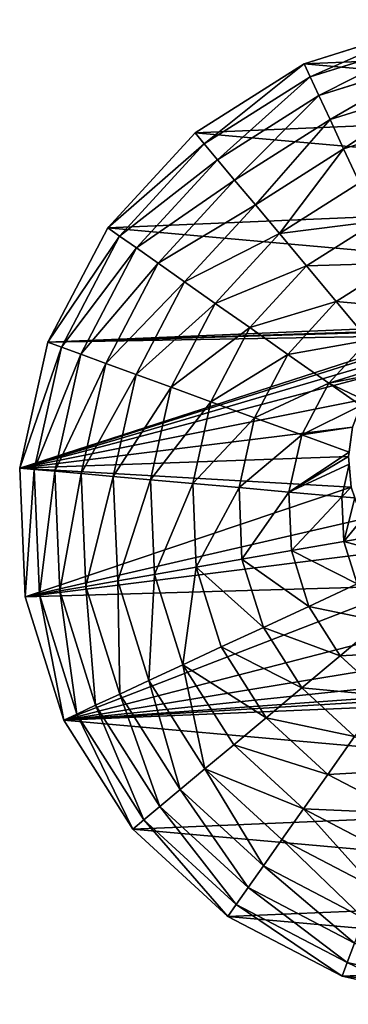
# Model space of a CAD drawing. Extents: x 18922 to 23337, y 11200 to 12292.
# Drawn here: x 19718 to 19885, y 11207 to 11709 of the extents above; entities that cross this region are included whole.
import ezdxf

# ---------------------------------------------------------------- set-up
doc = ezdxf.new("R2010")
doc.units = 0
doc.layers.get('0').update_dxf_attribs({"color": 13, "linetype": 'CONTINUOUS'})

# ---------------------------------------------------------------- blocks, each defined once
blk = doc.blocks.new('SKUPINA_120')
at = {"color": 2}
for p, q in [((47.9, 222.01, 123.35), (62.05, 170.65, 123.35)), ((7.76, 216.44, 32.93), (24.72, 154.88, 32.93)), ((18.19, 217.89, 64.73), (34.42, 158.97, 64.73)), ((31.63, 219.76, 94.99), (46.91, 164.25, 94.99)), ((476.73, 158.03, 32.93), (492.82, 219.83, 32.93)), ((0.46, 215.43), (17.93, 152.01)), ((121.28, 195.67, 193.62), (139.75, 164.19, 193.62)), ((99.47, 186.45, 172.98), (121.06, 149.64, 172.98)), ((380.46, 151.45, 172.98), (401.54, 188.56, 172.98)), ((483.55, 155.26), (491.84, 187.09)), ((303.61, 181.29, 225.32), (320.25, 159.91, 211.14)), ((320.25, 159.91, 211.14), (341.2, 181.15, 211.14)), ((79.64, 178.08, 149.46), (62.05, 170.65, 123.35)), ((79.64, 178.08, 149.46), (104.08, 136.42, 149.46)), ((159.91, 179.88, 211.14), (139.75, 164.19, 193.62)), ((159.91, 179.88, 211.14), (181.15, 158.94, 211.14)), ((260, 178.47, 230.92), (262.05, 163.73, 225.32)), ((397.63, 138.47, 149.46), (421.48, 180.46, 149.46)), ((193.16, 174.83, 221.57), (181.15, 158.94, 211.14)), ((412.86, 126.95, 123.35), (439.17, 173.28, 123.35)), ((62.05, 170.65, 123.35), (46.91, 164.25, 94.99)), ((62.05, 170.65, 123.35), (89.01, 124.69, 123.35)), ((216.75, 168.03, 224.59), (207.08, 144.2, 211.14)), ((222.78, 167.88, 225.32), (239.29, 163.58, 225.32)), ((240.12, 170.17, 227.82), (239.29, 163.58, 225.32)), ((262.05, 163.73, 225.32), (283.98, 169.78, 225.32)), ((283.98, 169.78, 225.32), (294.53, 144.82, 211.14)), ((335.95, 139.75, 193.62), (361.57, 165.74, 193.62)), ((361.57, 165.74, 193.62), (380.46, 151.45, 172.98)), ((425.96, 117.04, 94.99), (454.4, 167.1, 94.99)), ((46.91, 164.25, 94.99), (34.42, 158.97, 64.73)), ((46.91, 164.25, 94.99), (76.05, 114.6, 94.99)), ((139.75, 164.19, 193.62), (121.06, 149.64, 172.98)), ((139.75, 164.19, 193.62), (165.74, 138.56, 193.62)), ((239.29, 163.58, 225.32), (235.95, 136.69, 211.14)), ((239.29, 163.58, 225.32), (262.05, 163.73, 225.32)), ((262.05, 163.73, 225.32), (265.77, 136.89, 211.14)), ((436.78, 108.86, 64.73), (466.97, 161.99, 64.73)), ((466.97, 161.99, 64.73), (476.73, 158.03, 32.93)), ((34.42, 158.97, 64.73), (24.72, 154.88, 32.93)), ((34.42, 158.97, 64.73), (65.34, 106.26, 64.73)), ((181.15, 158.94, 211.14), (165.74, 138.56, 193.62)), ((181.15, 158.94, 211.14), (207.08, 144.2, 211.14)), ((294.53, 144.82, 211.14), (320.25, 159.91, 211.14)), ((320.25, 159.91, 211.14), (335.95, 139.75, 193.62)), ((445.18, 102.5, 32.93), (476.73, 158.03, 32.93)), ((476.73, 158.03, 32.93), (483.55, 155.26)), ((24.72, 154.88, 32.93), (17.93, 152.01)), ((17.93, 152.01), (51.22, 95.27)), ((24.72, 154.88, 32.93), (57.03, 99.79, 32.93)), ((350.49, 121.06, 172.98), (380.46, 151.45, 172.98)), ((380.46, 151.45, 172.98), (397.63, 138.47, 149.46)), ((451.06, 98.06), (483.55, 155.26)), ((121.06, 149.64, 172.98), (104.08, 136.42, 149.46)), ((121.06, 149.64, 172.98), (151.45, 119.67, 172.98)), ((207.08, 144.2, 211.14), (197.47, 120.53, 193.62)), ((207.08, 144.2, 211.14), (235.95, 136.69, 211.14)), ((265.77, 136.89, 211.14), (294.53, 144.82, 211.14)), ((294.53, 144.82, 211.14), (304.47, 121.28, 193.62)), ((104.08, 136.42, 149.46), (89.01, 124.69, 123.35)), ((104.08, 136.42, 149.46), (138.47, 102.51, 149.46)), ((165.74, 138.56, 193.62), (151.45, 119.67, 172.98)), ((165.74, 138.56, 193.62), (197.47, 120.53, 193.62)), ((235.95, 136.69, 211.14), (232.79, 111.34, 193.62)), ((235.95, 136.69, 211.14), (265.77, 136.89, 211.14)), ((265.77, 136.89, 211.14), (269.28, 111.59, 193.62)), ((304.47, 121.28, 193.62), (335.95, 139.75, 193.62)), ((335.95, 139.75, 193.62), (350.49, 121.06, 172.98)), ((363.71, 104.08, 149.46), (397.63, 138.47, 149.46)), ((397.63, 138.47, 149.46), (412.86, 126.95, 123.35)), ((375.44, 89.01, 123.35), (412.86, 126.95, 123.35)), ((412.86, 126.95, 123.35), (425.96, 117.04, 94.99)), ((89.01, 124.69, 123.35), (76.05, 114.6, 94.99)), ((89.01, 124.69, 123.35), (126.95, 87.28, 123.35)), ((197.47, 120.53, 193.62), (188.56, 98.59, 172.98)), ((197.47, 120.53, 193.62), (232.79, 111.34, 193.62)), ((269.28, 111.59, 193.62), (304.47, 121.28, 193.62)), ((304.47, 121.28, 193.62), (313.68, 99.47, 172.98)), ((313.68, 99.47, 172.98), (350.49, 121.06, 172.98)), ((350.49, 121.06, 172.98), (363.71, 104.08, 149.46)), ((151.45, 119.67, 172.98), (138.47, 102.51, 149.46)), ((151.45, 119.67, 172.98), (188.56, 98.59, 172.98)), ((385.54, 76.05, 94.99), (425.96, 117.04, 94.99)), ((425.96, 117.04, 94.99), (436.78, 108.86, 64.73)), ((76.05, 114.6, 94.99), (65.34, 106.26, 64.73)), ((76.05, 114.6, 94.99), (117.04, 74.17, 94.99)), ((232.79, 111.34, 193.62), (229.86, 87.84, 172.98)), ((232.79, 111.34, 193.62), (269.28, 111.59, 193.62)), ((269.28, 111.59, 193.62), (272.54, 88.13, 172.98)), ((65.34, 106.26, 64.73), (57.03, 99.79, 32.93)), ((65.34, 106.26, 64.73), (108.86, 63.35, 64.73)), ((393.87, 65.34, 64.73), (436.78, 108.86, 64.73)), ((436.78, 108.86, 64.73), (445.18, 102.5, 32.93)), ((138.47, 102.51, 149.46), (126.95, 87.28, 123.35)), ((138.47, 102.51, 149.46), (180.46, 78.65, 149.46)), ((322.06, 79.64, 149.46), (363.71, 104.08, 149.46)), ((363.71, 104.08, 149.46), (375.44, 89.01, 123.35)), ((400.34, 57.03, 32.93), (445.18, 102.5, 32.93)), ((445.18, 102.5, 32.93), (451.06, 98.06)), ((57.03, 99.79, 32.93), (51.22, 95.27)), ((57.03, 99.79, 32.93), (102.5, 54.95, 32.93)), ((188.56, 98.59, 172.98), (180.46, 78.65, 149.46)), ((188.56, 98.59, 172.98), (229.86, 87.84, 172.98)), ((272.54, 88.13, 172.98), (313.68, 99.47, 172.98)), ((313.68, 99.47, 172.98), (322.06, 79.64, 149.46)), ((404.87, 51.22), (451.06, 98.06)), ((51.22, 95.27), (98.06, 49.08)), ((126.95, 87.28, 123.35), (117.04, 74.17, 94.99)), ((126.95, 87.28, 123.35), (173.28, 60.96, 123.35)), ((229.86, 87.84, 172.98), (227.2, 66.48, 149.46)), ((229.86, 87.84, 172.98), (272.54, 88.13, 172.98)), ((272.54, 88.13, 172.98), (275.5, 66.82, 149.46)), ((329.49, 62.05, 123.35), (375.44, 89.01, 123.35)), ((375.44, 89.01, 123.35), (385.54, 76.05, 94.99)), ((180.46, 78.65, 149.46), (173.28, 60.96, 123.35)), ((180.46, 78.65, 149.46), (227.2, 66.48, 149.46)), ((275.5, 66.82, 149.46), (322.06, 79.64, 149.46)), ((322.06, 79.64, 149.46), (329.49, 62.05, 123.35)), ((335.88, 46.91, 94.99), (385.54, 76.05, 94.99)), ((385.54, 76.05, 94.99), (393.87, 65.34, 64.73)), ((117.04, 74.17, 94.99), (108.86, 63.35, 64.73)), ((117.04, 74.17, 94.99), (167.1, 45.74, 94.99)), ((227.2, 66.48, 149.46), (224.84, 47.53, 123.35)), ((227.2, 66.48, 149.46), (275.5, 66.82, 149.46)), ((275.5, 66.82, 149.46), (278.12, 47.9, 123.35)), ((341.16, 34.42, 64.73), (393.87, 65.34, 64.73)), ((393.87, 65.34, 64.73), (400.34, 57.03, 32.93)), ((108.86, 63.35, 64.73), (102.5, 54.95, 32.93)), ((108.86, 63.35, 64.73), (161.99, 33.17, 64.73)), ((173.28, 60.96, 123.35), (167.1, 45.74, 94.99)), ((173.28, 60.96, 123.35), (224.84, 47.53, 123.35)), ((278.12, 47.9, 123.35), (329.49, 62.05, 123.35)), ((329.49, 62.05, 123.35), (335.88, 46.91, 94.99)), ((345.26, 24.72, 32.93), (400.34, 57.03, 32.93)), ((400.34, 57.03, 32.93), (404.87, 51.22)), ((102.5, 54.95, 32.93), (98.06, 49.08)), ((102.5, 54.95, 32.93), (158.03, 23.41, 32.93)), ((348.13, 17.93), (404.87, 51.22)), ((98.06, 49.08), (155.26, 16.58)), ((167.1, 45.74, 94.99), (161.99, 33.17, 64.73)), ((167.1, 45.74, 94.99), (222.81, 31.22, 94.99)), ((224.84, 47.53, 123.35), (222.81, 31.22, 94.99)), ((224.84, 47.53, 123.35), (278.12, 47.9, 123.35)), ((278.12, 47.9, 123.35), (280.38, 31.63, 94.99)), ((280.38, 31.63, 94.99), (335.88, 46.91, 94.99)), ((335.88, 46.91, 94.99), (341.16, 34.42, 64.73)), ((161.99, 33.17, 64.73), (158.03, 23.41, 32.93)), ((161.99, 33.17, 64.73), (221.13, 17.76, 64.73)), ((222.81, 31.22, 94.99), (221.13, 17.76, 64.73)), ((222.81, 31.22, 94.99), (280.38, 31.63, 94.99)), ((280.38, 31.63, 94.99), (282.24, 18.19, 64.73)), ((282.24, 18.19, 64.73), (341.16, 34.42, 64.73)), ((341.16, 34.42, 64.73), (345.26, 24.72, 32.93)), ((158.03, 23.41, 32.93), (155.26, 16.58)), ((158.03, 23.41, 32.93), (219.83, 7.31, 32.93)), ((283.69, 7.76, 32.93), (345.26, 24.72, 32.93)), ((345.26, 24.72, 32.93), (348.13, 17.93)), ((155.26, 16.58), (218.92, 0)), ((221.13, 17.76, 64.73), (219.83, 7.31, 32.93)), ((221.13, 17.76, 64.73), (282.24, 18.19, 64.73)), ((282.24, 18.19, 64.73), (283.69, 7.76, 32.93)), ((284.7, 0.46), (348.13, 17.93)), ((219.83, 7.31, 32.93), (218.92, 0)), ((219.83, 7.31, 32.93), (283.69, 7.76, 32.93)), ((283.69, 7.76, 32.93), (284.7, 0.46)), ((218.92, 0), (284.7, 0.46))]:
    blk.add_line(p, q, dxfattribs=at)
mesh = blk.add_polyface(dxfattribs=at)
corners = [(194.69, 215.09), (193.46, 231.3), (192.34, 222.74), (198.31, 240.71), (200.21, 208.4), (210.78, 202.92), (203.87, 284.27), (205.44, 271.94), (209.23, 260.81), (215.23, 250.87), (223.59, 202.96), (223.46, 242.13), (232.12, 236.02), (231.26, 205.77), (240.32, 211.4), (241.54, 232.16), (251.71, 230.52), (262.65, 231.12), (155.26, 16.58), (156.33, 220.98), (155.86, 231.11), (158.73, 211.24), (218.92, 0), (162.98, 202.07), (169.08, 193.47), (177.02, 185.46), (190.09, 176.13), (204.04, 170.2), (218.86, 167.66), (234.57, 168.52), (284.7, 0.46), (251.03, 173.42), (268.12, 183.03), (285.84, 197.35), (348.13, 17.93), (304.18, 216.39), (320.15, 236.61), (331.67, 255.56), (338.74, 273.24), (341.36, 289.65), (344.88, 483.55), (402.08, 451.06), (404.87, 51.22), (448.92, 404.87), (451.06, 98.06), (482.21, 348.13), (483.55, 155.26), (499.68, 284.7), (491.84, 187.09), (500.14, 218.92), (0.46, 215.43), (16.58, 344.88), (0, 281.22), (17.93, 152.01), (49.08, 402.08), (51.22, 95.27), (95.27, 448.92), (98.06, 49.08), (152.01, 482.21), (157.43, 241.44), (215.43, 499.68), (161.03, 251.98), (166.66, 262.71), (204.7, 296.98), (208.09, 309.27), (214.06, 321.15), (222.59, 332.61), (281.22, 500.14), (233.36, 343.19), (244.86, 351.07), (257.08, 356.24), (270.02, 358.7), (283.03, 358.47), (295.46, 355.57), (307.32, 350), (318.59, 341.75), (328.85, 330.78), (336.07, 318.45), (340.24, 304.73)]
mesh.append_faces([[corners[k] for k in face] for face in [(0, 1, 2), (16, 14, 17), (47, 48, 49), (50, 51, 52)]], dxfattribs={"vtx0": -1, "color": 2})
mesh.append_faces([[corners[k] for k in face] for face in [(1, 0, 3), (5, 6, 4), (6, 5, 7), (7, 5, 8), (8, 5, 9), (9, 10, 11), (11, 10, 12), (12, 14, 15), (15, 14, 16), (19, 18, 21), (21, 22, 23), (23, 22, 24), (24, 22, 25), (25, 22, 26), (26, 22, 27), (27, 22, 28), (28, 22, 29), (29, 30, 31), (31, 30, 32), (32, 30, 33), (33, 34, 35), (35, 34, 36), (36, 34, 37), (37, 34, 38), (38, 34, 39), (40, 34, 41), (41, 42, 43), (43, 44, 45), (45, 46, 47), (51, 53, 54), (54, 55, 56), (56, 57, 58), (58, 59, 60), (60, 66, 67), (67, 72, 40)]], dxfattribs={"vtx0": -1, "vtx1": -1, "color": 2})
mesh.append_faces([[corners[k] for k in face] for face in [(39, 34, 40), (58, 18, 20), (60, 3, 6), (6, 3, 4)]], dxfattribs={"vtx0": -1, "vtx1": -1, "vtx2": -1, "color": 2})
mesh.append_faces([[corners[k] for k in face] for face in [(3, 0, 4), (9, 5, 10), (12, 10, 13), (12, 13, 14), (18, 19, 20), (21, 18, 22), (29, 22, 30), (33, 30, 34), (41, 34, 42), (43, 42, 44), (45, 44, 46), (47, 46, 48), (51, 50, 53), (54, 53, 55), (56, 55, 57), (58, 57, 18), (58, 20, 59), (60, 59, 61), (60, 61, 62), (60, 62, 3), (60, 6, 63), (60, 63, 64), (60, 64, 65), (60, 65, 66), (67, 66, 68), (67, 68, 69), (67, 69, 70), (67, 70, 71), (67, 71, 72), (40, 72, 73), (40, 73, 74), (40, 74, 75), (40, 75, 76), (40, 76, 77), (40, 77, 78), (40, 78, 39)]], dxfattribs={"vtx0": -1, "vtx2": -1, "color": 2})
mesh = blk.add_polyface(dxfattribs=at)
corners = [(31.63, 219.76, 94.99), (62.05, 170.65, 123.35), (46.91, 164.25, 94.99), (47.9, 222.01, 123.35)]
mesh.append_faces([[corners[k] for k in face] for face in [(0, 1, 2), (1, 0, 3)]], dxfattribs={"vtx0": -1, "color": 2})
mesh = blk.add_polyface(dxfattribs=at)
corners = [(47.9, 222.01, 123.35), (79.64, 178.08, 149.46), (62.05, 170.65, 123.35), (66.82, 224.64, 149.46)]
mesh.append_faces([[corners[k] for k in face] for face in [(0, 1, 2), (1, 0, 3)]], dxfattribs={"vtx0": -1, "color": 2})
mesh = blk.add_polyface(dxfattribs=at)
corners = [(466.97, 161.99, 64.73), (492.82, 219.83, 32.93), (476.73, 158.03, 32.93), (482.37, 221.13, 64.73)]
mesh.append_faces([[corners[k] for k in face] for face in [(0, 1, 2), (1, 0, 3)]], dxfattribs={"vtx0": -1, "color": 2})
mesh = blk.add_polyface(dxfattribs=at)
corners = [(0.46, 215.43), (24.72, 154.88, 32.93), (17.93, 152.01), (7.76, 216.44, 32.93)]
mesh.append_faces([[corners[k] for k in face] for face in [(0, 1, 2), (1, 0, 3)]], dxfattribs={"vtx0": -1, "color": 2})
mesh = blk.add_polyface(dxfattribs=at)
corners = [(7.76, 216.44, 32.93), (34.42, 158.97, 64.73), (24.72, 154.88, 32.93), (18.19, 217.89, 64.73)]
mesh.append_faces([[corners[k] for k in face] for face in [(0, 1, 2), (1, 0, 3)]], dxfattribs={"vtx0": -1, "color": 2})
mesh = blk.add_polyface(dxfattribs=at)
corners = [(18.19, 217.89, 64.73), (46.91, 164.25, 94.99), (34.42, 158.97, 64.73), (31.63, 219.76, 94.99)]
mesh.append_faces([[corners[k] for k in face] for face in [(0, 1, 2), (1, 0, 3)]], dxfattribs={"vtx0": -1, "color": 2})
mesh = blk.add_polyface(dxfattribs=at)
corners = [(476.73, 158.03, 32.93), (491.84, 187.09), (483.55, 155.26), (492.82, 219.83, 32.93), (500.14, 218.92)]
mesh.append_faces([[corners[k] for k in face] for face in [(0, 1, 2), (1, 3, 4)]], dxfattribs={"vtx0": -1, "color": 2})
mesh.append_faces([[corners[k] for k in face] for face in [(1, 0, 3)]], dxfattribs={"vtx0": -1, "vtx2": -1, "color": 2})
mesh = blk.add_polyface(dxfattribs=at)
corners = [(144.82, 205.61, 211.14), (139.75, 164.19, 193.62), (121.28, 195.67, 193.62), (159.91, 179.88, 211.14)]
mesh.append_faces([[corners[k] for k in face] for face in [(0, 1, 2), (1, 0, 3)]], dxfattribs={"vtx0": -1, "color": 2})
mesh = blk.add_polyface(dxfattribs=at)
corners = [(319.59, 197.49, 225.32), (320.25, 159.91, 211.14), (303.61, 181.29, 225.32), (341.2, 181.15, 211.14)]
mesh.append_faces([[corners[k] for k in face] for face in [(0, 1, 2), (1, 0, 3)]], dxfattribs={"vtx0": -1, "color": 2})
mesh = blk.add_polyface(dxfattribs=at)
corners = [(379.6, 197.47, 193.62), (380.46, 151.45, 172.98), (361.57, 165.74, 193.62), (401.54, 188.56, 172.98)]
mesh.append_faces([[corners[k] for k in face] for face in [(0, 1, 2), (1, 0, 3)]], dxfattribs={"vtx0": -1, "color": 2})
mesh = blk.add_polyface(dxfattribs=at)
corners = [(121.28, 195.67, 193.62), (121.06, 149.64, 172.98), (99.47, 186.45, 172.98), (139.75, 164.19, 193.62)]
mesh.append_faces([[corners[k] for k in face] for face in [(0, 1, 2), (1, 0, 3)]], dxfattribs={"vtx0": -1, "color": 2})
mesh = blk.add_polyface(dxfattribs=at)
corners = [(99.47, 186.45, 172.98), (104.08, 136.42, 149.46), (79.64, 178.08, 149.46), (121.06, 149.64, 172.98)]
mesh.append_faces([[corners[k] for k in face] for face in [(0, 1, 2), (1, 0, 3)]], dxfattribs={"vtx0": -1, "color": 2})
mesh = blk.add_polyface(dxfattribs=at)
corners = [(172.69, 189.83, 219.62), (181.15, 158.94, 211.14), (159.91, 179.88, 211.14), (177.02, 185.46, 219.58), (190.09, 176.13, 220.92), (193.16, 174.83, 221.57)]
mesh.append_faces([[corners[k] for k in face] for face in [(0, 1, 2), (1, 4, 5)]], dxfattribs={"vtx0": -1, "color": 2})
mesh.append_faces([[corners[k] for k in face] for face in [(1, 0, 3), (1, 3, 4)]], dxfattribs={"vtx0": -1, "vtx2": -1, "color": 2})
mesh = blk.add_polyface(dxfattribs=at)
corners = [(268.12, 183.03, 231.77), (262.05, 163.73, 225.32), (260, 178.47, 230.92), (283.98, 169.78, 225.32), (275.77, 189.22, 233.26)]
mesh.append_faces([[corners[k] for k in face] for face in [(0, 1, 2), (3, 0, 4)]], dxfattribs={"vtx0": -1, "color": 2})
mesh.append_faces([[corners[k] for k in face] for face in [(1, 0, 3)]], dxfattribs={"vtx0": -1, "vtx1": -1, "color": 2})
mesh = blk.add_polyface(dxfattribs=at)
corners = [(401.54, 188.56, 172.98), (397.63, 138.47, 149.46), (380.46, 151.45, 172.98), (421.48, 180.46, 149.46)]
mesh.append_faces([[corners[k] for k in face] for face in [(0, 1, 2), (1, 0, 3)]], dxfattribs={"vtx0": -1, "color": 2})
mesh = blk.add_polyface(dxfattribs=at)
corners = [(303.61, 181.29, 225.32), (294.53, 144.82, 211.14), (283.98, 169.78, 225.32), (320.25, 159.91, 211.14)]
mesh.append_faces([[corners[k] for k in face] for face in [(0, 1, 2), (1, 0, 3)]], dxfattribs={"vtx0": -1, "color": 2})
mesh = blk.add_polyface(dxfattribs=at)
corners = [(341.2, 181.15, 211.14), (335.95, 139.75, 193.62), (320.25, 159.91, 211.14), (361.57, 165.74, 193.62)]
mesh.append_faces([[corners[k] for k in face] for face in [(0, 1, 2), (1, 0, 3)]], dxfattribs={"vtx0": -1, "color": 2})
mesh = blk.add_polyface(dxfattribs=at)
corners = [(62.05, 170.65, 123.35), (104.08, 136.42, 149.46), (89.01, 124.69, 123.35), (79.64, 178.08, 149.46)]
mesh.append_faces([[corners[k] for k in face] for face in [(0, 1, 2), (1, 0, 3)]], dxfattribs={"vtx0": -1, "color": 2})
mesh = blk.add_polyface(dxfattribs=at)
corners = [(159.91, 179.88, 211.14), (165.74, 138.56, 193.62), (139.75, 164.19, 193.62), (181.15, 158.94, 211.14)]
mesh.append_faces([[corners[k] for k in face] for face in [(0, 1, 2), (1, 0, 3)]], dxfattribs={"vtx0": -1, "color": 2})
mesh = blk.add_polyface(dxfattribs=at)
corners = [(240.12, 170.17, 227.82), (262.05, 163.73, 225.32), (239.29, 163.58, 225.32), (251.03, 173.42, 229.03), (260, 178.47, 230.92)]
mesh.append_faces([[corners[k] for k in face] for face in [(0, 1, 2), (1, 3, 4)]], dxfattribs={"vtx0": -1, "color": 2})
mesh.append_faces([[corners[k] for k in face] for face in [(1, 0, 3)]], dxfattribs={"vtx0": -1, "vtx2": -1, "color": 2})
mesh = blk.add_polyface(dxfattribs=at)
corners = [(397.63, 138.47, 149.46), (439.17, 173.28, 123.35), (412.86, 126.95, 123.35), (421.48, 180.46, 149.46)]
mesh.append_faces([[corners[k] for k in face] for face in [(0, 1, 2), (1, 0, 3)]], dxfattribs={"vtx0": -1, "color": 2})
mesh = blk.add_polyface(dxfattribs=at)
corners = [(193.16, 174.83, 221.57), (207.08, 144.2, 211.14), (181.15, 158.94, 211.14), (204.04, 170.2, 222.28), (216.75, 168.03, 224.59)]
mesh.append_faces([[corners[k] for k in face] for face in [(0, 1, 2), (1, 3, 4)]], dxfattribs={"vtx0": -1, "color": 2})
mesh.append_faces([[corners[k] for k in face] for face in [(1, 0, 3)]], dxfattribs={"vtx0": -1, "vtx2": -1, "color": 2})
mesh = blk.add_polyface(dxfattribs=at)
corners = [(412.86, 126.95, 123.35), (454.4, 167.1, 94.99), (425.96, 117.04, 94.99), (439.17, 173.28, 123.35)]
mesh.append_faces([[corners[k] for k in face] for face in [(0, 1, 2), (1, 0, 3)]], dxfattribs={"vtx0": -1, "color": 2})
mesh = blk.add_polyface(dxfattribs=at)
corners = [(46.91, 164.25, 94.99), (89.01, 124.69, 123.35), (76.05, 114.6, 94.99), (62.05, 170.65, 123.35)]
mesh.append_faces([[corners[k] for k in face] for face in [(0, 1, 2), (1, 0, 3)]], dxfattribs={"vtx0": -1, "color": 2})
mesh = blk.add_polyface(dxfattribs=at)
corners = [(216.75, 168.03, 224.59), (235.95, 136.69, 211.14), (207.08, 144.2, 211.14), (218.86, 167.66, 224.69), (222.78, 167.88, 225.32), (239.29, 163.58, 225.32)]
mesh.append_faces([[corners[k] for k in face] for face in [(0, 1, 2), (1, 4, 5)]], dxfattribs={"vtx0": -1, "color": 2})
mesh.append_faces([[corners[k] for k in face] for face in [(1, 0, 3), (1, 3, 4)]], dxfattribs={"vtx0": -1, "vtx2": -1, "color": 2})
mesh = blk.add_polyface(dxfattribs=at)
corners = [(234.57, 168.52, 226.68), (239.29, 163.58, 225.32), (222.78, 167.88, 225.32), (240.12, 170.17, 227.82)]
mesh.append_faces([[corners[k] for k in face] for face in [(0, 1, 2), (1, 0, 3)]], dxfattribs={"vtx0": -1, "color": 2})
mesh = blk.add_polyface(dxfattribs=at)
corners = [(283.98, 169.78, 225.32), (265.77, 136.89, 211.14), (262.05, 163.73, 225.32), (294.53, 144.82, 211.14)]
mesh.append_faces([[corners[k] for k in face] for face in [(0, 1, 2), (1, 0, 3)]], dxfattribs={"vtx0": -1, "color": 2})
mesh = blk.add_polyface(dxfattribs=at)
corners = [(361.57, 165.74, 193.62), (350.49, 121.06, 172.98), (335.95, 139.75, 193.62), (380.46, 151.45, 172.98)]
mesh.append_faces([[corners[k] for k in face] for face in [(0, 1, 2), (1, 0, 3)]], dxfattribs={"vtx0": -1, "color": 2})
mesh = blk.add_polyface(dxfattribs=at)
corners = [(425.96, 117.04, 94.99), (466.97, 161.99, 64.73), (436.78, 108.86, 64.73), (454.4, 167.1, 94.99)]
mesh.append_faces([[corners[k] for k in face] for face in [(0, 1, 2), (1, 0, 3)]], dxfattribs={"vtx0": -1, "color": 2})
mesh = blk.add_polyface(dxfattribs=at)
corners = [(34.42, 158.97, 64.73), (76.05, 114.6, 94.99), (65.34, 106.26, 64.73), (46.91, 164.25, 94.99)]
mesh.append_faces([[corners[k] for k in face] for face in [(0, 1, 2), (1, 0, 3)]], dxfattribs={"vtx0": -1, "color": 2})
mesh = blk.add_polyface(dxfattribs=at)
corners = [(139.75, 164.19, 193.62), (151.45, 119.67, 172.98), (121.06, 149.64, 172.98), (165.74, 138.56, 193.62)]
mesh.append_faces([[corners[k] for k in face] for face in [(0, 1, 2), (1, 0, 3)]], dxfattribs={"vtx0": -1, "color": 2})
mesh = blk.add_polyface(dxfattribs=at)
corners = [(239.29, 163.58, 225.32), (265.77, 136.89, 211.14), (235.95, 136.69, 211.14), (262.05, 163.73, 225.32)]
mesh.append_faces([[corners[k] for k in face] for face in [(0, 1, 2), (1, 0, 3)]], dxfattribs={"vtx0": -1, "color": 2})
mesh = blk.add_polyface(dxfattribs=at)
corners = [(436.78, 108.86, 64.73), (476.73, 158.03, 32.93), (445.18, 102.5, 32.93), (466.97, 161.99, 64.73)]
mesh.append_faces([[corners[k] for k in face] for face in [(0, 1, 2), (1, 0, 3)]], dxfattribs={"vtx0": -1, "color": 2})
mesh = blk.add_polyface(dxfattribs=at)
corners = [(24.72, 154.88, 32.93), (65.34, 106.26, 64.73), (57.03, 99.79, 32.93), (34.42, 158.97, 64.73)]
mesh.append_faces([[corners[k] for k in face] for face in [(0, 1, 2), (1, 0, 3)]], dxfattribs={"vtx0": -1, "color": 2})
mesh = blk.add_polyface(dxfattribs=at)
corners = [(181.15, 158.94, 211.14), (197.47, 120.53, 193.62), (165.74, 138.56, 193.62), (207.08, 144.2, 211.14)]
mesh.append_faces([[corners[k] for k in face] for face in [(0, 1, 2), (1, 0, 3)]], dxfattribs={"vtx0": -1, "color": 2})
mesh = blk.add_polyface(dxfattribs=at)
corners = [(320.25, 159.91, 211.14), (304.47, 121.28, 193.62), (294.53, 144.82, 211.14), (335.95, 139.75, 193.62)]
mesh.append_faces([[corners[k] for k in face] for face in [(0, 1, 2), (1, 0, 3)]], dxfattribs={"vtx0": -1, "color": 2})
mesh = blk.add_polyface(dxfattribs=at)
corners = [(445.18, 102.5, 32.93), (483.55, 155.26), (451.06, 98.06), (476.73, 158.03, 32.93)]
mesh.append_faces([[corners[k] for k in face] for face in [(0, 1, 2), (1, 0, 3)]], dxfattribs={"vtx0": -1, "color": 2})
mesh = blk.add_polyface(dxfattribs=at)
corners = [(17.93, 152.01), (57.03, 99.79, 32.93), (51.22, 95.27), (24.72, 154.88, 32.93)]
mesh.append_faces([[corners[k] for k in face] for face in [(0, 1, 2), (1, 0, 3)]], dxfattribs={"vtx0": -1, "color": 2})
mesh = blk.add_polyface(dxfattribs=at)
corners = [(380.46, 151.45, 172.98), (363.71, 104.08, 149.46), (350.49, 121.06, 172.98), (397.63, 138.47, 149.46)]
mesh.append_faces([[corners[k] for k in face] for face in [(0, 1, 2), (1, 0, 3)]], dxfattribs={"vtx0": -1, "color": 2})
mesh = blk.add_polyface(dxfattribs=at)
corners = [(121.06, 149.64, 172.98), (138.47, 102.51, 149.46), (104.08, 136.42, 149.46), (151.45, 119.67, 172.98)]
mesh.append_faces([[corners[k] for k in face] for face in [(0, 1, 2), (1, 0, 3)]], dxfattribs={"vtx0": -1, "color": 2})
mesh = blk.add_polyface(dxfattribs=at)
corners = [(207.08, 144.2, 211.14), (232.79, 111.34, 193.62), (197.47, 120.53, 193.62), (235.95, 136.69, 211.14)]
mesh.append_faces([[corners[k] for k in face] for face in [(0, 1, 2), (1, 0, 3)]], dxfattribs={"vtx0": -1, "color": 2})
mesh = blk.add_polyface(dxfattribs=at)
corners = [(294.53, 144.82, 211.14), (269.28, 111.59, 193.62), (265.77, 136.89, 211.14), (304.47, 121.28, 193.62)]
mesh.append_faces([[corners[k] for k in face] for face in [(0, 1, 2), (1, 0, 3)]], dxfattribs={"vtx0": -1, "color": 2})
mesh = blk.add_polyface(dxfattribs=at)
corners = [(104.08, 136.42, 149.46), (126.95, 87.28, 123.35), (89.01, 124.69, 123.35), (138.47, 102.51, 149.46)]
mesh.append_faces([[corners[k] for k in face] for face in [(0, 1, 2), (1, 0, 3)]], dxfattribs={"vtx0": -1, "color": 2})
mesh = blk.add_polyface(dxfattribs=at)
corners = [(165.74, 138.56, 193.62), (188.56, 98.59, 172.98), (151.45, 119.67, 172.98), (197.47, 120.53, 193.62)]
mesh.append_faces([[corners[k] for k in face] for face in [(0, 1, 2), (1, 0, 3)]], dxfattribs={"vtx0": -1, "color": 2})
mesh = blk.add_polyface(dxfattribs=at)
corners = [(235.95, 136.69, 211.14), (269.28, 111.59, 193.62), (232.79, 111.34, 193.62), (265.77, 136.89, 211.14)]
mesh.append_faces([[corners[k] for k in face] for face in [(0, 1, 2), (1, 0, 3)]], dxfattribs={"vtx0": -1, "color": 2})
mesh = blk.add_polyface(dxfattribs=at)
corners = [(335.95, 139.75, 193.62), (313.68, 99.47, 172.98), (304.47, 121.28, 193.62), (350.49, 121.06, 172.98)]
mesh.append_faces([[corners[k] for k in face] for face in [(0, 1, 2), (1, 0, 3)]], dxfattribs={"vtx0": -1, "color": 2})
mesh = blk.add_polyface(dxfattribs=at)
corners = [(397.63, 138.47, 149.46), (375.44, 89.01, 123.35), (363.71, 104.08, 149.46), (412.86, 126.95, 123.35)]
mesh.append_faces([[corners[k] for k in face] for face in [(0, 1, 2), (1, 0, 3)]], dxfattribs={"vtx0": -1, "color": 2})
mesh = blk.add_polyface(dxfattribs=at)
corners = [(375.44, 89.01, 123.35), (425.96, 117.04, 94.99), (385.54, 76.05, 94.99), (412.86, 126.95, 123.35)]
mesh.append_faces([[corners[k] for k in face] for face in [(0, 1, 2), (1, 0, 3)]], dxfattribs={"vtx0": -1, "color": 2})
mesh = blk.add_polyface(dxfattribs=at)
corners = [(89.01, 124.69, 123.35), (117.04, 74.17, 94.99), (76.05, 114.6, 94.99), (126.95, 87.28, 123.35)]
mesh.append_faces([[corners[k] for k in face] for face in [(0, 1, 2), (1, 0, 3)]], dxfattribs={"vtx0": -1, "color": 2})
mesh = blk.add_polyface(dxfattribs=at)
corners = [(197.47, 120.53, 193.62), (229.86, 87.84, 172.98), (188.56, 98.59, 172.98), (232.79, 111.34, 193.62)]
mesh.append_faces([[corners[k] for k in face] for face in [(0, 1, 2), (1, 0, 3)]], dxfattribs={"vtx0": -1, "color": 2})
mesh = blk.add_polyface(dxfattribs=at)
corners = [(304.47, 121.28, 193.62), (272.54, 88.13, 172.98), (269.28, 111.59, 193.62), (313.68, 99.47, 172.98)]
mesh.append_faces([[corners[k] for k in face] for face in [(0, 1, 2), (1, 0, 3)]], dxfattribs={"vtx0": -1, "color": 2})
mesh = blk.add_polyface(dxfattribs=at)
corners = [(350.49, 121.06, 172.98), (322.06, 79.64, 149.46), (313.68, 99.47, 172.98), (363.71, 104.08, 149.46)]
mesh.append_faces([[corners[k] for k in face] for face in [(0, 1, 2), (1, 0, 3)]], dxfattribs={"vtx0": -1, "color": 2})
mesh = blk.add_polyface(dxfattribs=at)
corners = [(151.45, 119.67, 172.98), (180.46, 78.65, 149.46), (138.47, 102.51, 149.46), (188.56, 98.59, 172.98)]
mesh.append_faces([[corners[k] for k in face] for face in [(0, 1, 2), (1, 0, 3)]], dxfattribs={"vtx0": -1, "color": 2})
mesh = blk.add_polyface(dxfattribs=at)
corners = [(385.54, 76.05, 94.99), (436.78, 108.86, 64.73), (393.87, 65.34, 64.73), (425.96, 117.04, 94.99)]
mesh.append_faces([[corners[k] for k in face] for face in [(0, 1, 2), (1, 0, 3)]], dxfattribs={"vtx0": -1, "color": 2})
mesh = blk.add_polyface(dxfattribs=at)
corners = [(76.05, 114.6, 94.99), (108.86, 63.35, 64.73), (65.34, 106.26, 64.73), (117.04, 74.17, 94.99)]
mesh.append_faces([[corners[k] for k in face] for face in [(0, 1, 2), (1, 0, 3)]], dxfattribs={"vtx0": -1, "color": 2})
mesh = blk.add_polyface(dxfattribs=at)
corners = [(232.79, 111.34, 193.62), (272.54, 88.13, 172.98), (229.86, 87.84, 172.98), (269.28, 111.59, 193.62)]
mesh.append_faces([[corners[k] for k in face] for face in [(0, 1, 2), (1, 0, 3)]], dxfattribs={"vtx0": -1, "color": 2})
mesh = blk.add_polyface(dxfattribs=at)
corners = [(65.34, 106.26, 64.73), (102.5, 54.95, 32.93), (57.03, 99.79, 32.93), (108.86, 63.35, 64.73)]
mesh.append_faces([[corners[k] for k in face] for face in [(0, 1, 2), (1, 0, 3)]], dxfattribs={"vtx0": -1, "color": 2})
mesh = blk.add_polyface(dxfattribs=at)
corners = [(393.87, 65.34, 64.73), (445.18, 102.5, 32.93), (400.34, 57.03, 32.93), (436.78, 108.86, 64.73)]
mesh.append_faces([[corners[k] for k in face] for face in [(0, 1, 2), (1, 0, 3)]], dxfattribs={"vtx0": -1, "color": 2})
mesh = blk.add_polyface(dxfattribs=at)
corners = [(138.47, 102.51, 149.46), (173.28, 60.96, 123.35), (126.95, 87.28, 123.35), (180.46, 78.65, 149.46)]
mesh.append_faces([[corners[k] for k in face] for face in [(0, 1, 2), (1, 0, 3)]], dxfattribs={"vtx0": -1, "color": 2})
mesh = blk.add_polyface(dxfattribs=at)
corners = [(322.06, 79.64, 149.46), (375.44, 89.01, 123.35), (329.49, 62.05, 123.35), (363.71, 104.08, 149.46)]
mesh.append_faces([[corners[k] for k in face] for face in [(0, 1, 2), (1, 0, 3)]], dxfattribs={"vtx0": -1, "color": 2})
mesh = blk.add_polyface(dxfattribs=at)
corners = [(400.34, 57.03, 32.93), (451.06, 98.06), (404.87, 51.22), (445.18, 102.5, 32.93)]
mesh.append_faces([[corners[k] for k in face] for face in [(0, 1, 2), (1, 0, 3)]], dxfattribs={"vtx0": -1, "color": 2})
mesh = blk.add_polyface(dxfattribs=at)
corners = [(57.03, 99.79, 32.93), (98.06, 49.08), (51.22, 95.27), (102.5, 54.95, 32.93)]
mesh.append_faces([[corners[k] for k in face] for face in [(0, 1, 2), (1, 0, 3)]], dxfattribs={"vtx0": -1, "color": 2})
mesh = blk.add_polyface(dxfattribs=at)
corners = [(188.56, 98.59, 172.98), (227.2, 66.48, 149.46), (180.46, 78.65, 149.46), (229.86, 87.84, 172.98)]
mesh.append_faces([[corners[k] for k in face] for face in [(0, 1, 2), (1, 0, 3)]], dxfattribs={"vtx0": -1, "color": 2})
mesh = blk.add_polyface(dxfattribs=at)
corners = [(272.54, 88.13, 172.98), (322.06, 79.64, 149.46), (275.5, 66.82, 149.46), (313.68, 99.47, 172.98)]
mesh.append_faces([[corners[k] for k in face] for face in [(0, 1, 2), (1, 0, 3)]], dxfattribs={"vtx0": -1, "color": 2})
mesh = blk.add_polyface(dxfattribs=at)
corners = [(126.95, 87.28, 123.35), (167.1, 45.74, 94.99), (117.04, 74.17, 94.99), (173.28, 60.96, 123.35)]
mesh.append_faces([[corners[k] for k in face] for face in [(0, 1, 2), (1, 0, 3)]], dxfattribs={"vtx0": -1, "color": 2})
mesh = blk.add_polyface(dxfattribs=at)
corners = [(229.86, 87.84, 172.98), (275.5, 66.82, 149.46), (227.2, 66.48, 149.46), (272.54, 88.13, 172.98)]
mesh.append_faces([[corners[k] for k in face] for face in [(0, 1, 2), (1, 0, 3)]], dxfattribs={"vtx0": -1, "color": 2})
mesh = blk.add_polyface(dxfattribs=at)
corners = [(329.49, 62.05, 123.35), (385.54, 76.05, 94.99), (335.88, 46.91, 94.99), (375.44, 89.01, 123.35)]
mesh.append_faces([[corners[k] for k in face] for face in [(0, 1, 2), (1, 0, 3)]], dxfattribs={"vtx0": -1, "color": 2})
mesh = blk.add_polyface(dxfattribs=at)
corners = [(180.46, 78.65, 149.46), (224.84, 47.53, 123.35), (173.28, 60.96, 123.35), (227.2, 66.48, 149.46)]
mesh.append_faces([[corners[k] for k in face] for face in [(0, 1, 2), (1, 0, 3)]], dxfattribs={"vtx0": -1, "color": 2})
mesh = blk.add_polyface(dxfattribs=at)
corners = [(275.5, 66.82, 149.46), (329.49, 62.05, 123.35), (278.12, 47.9, 123.35), (322.06, 79.64, 149.46)]
mesh.append_faces([[corners[k] for k in face] for face in [(0, 1, 2), (1, 0, 3)]], dxfattribs={"vtx0": -1, "color": 2})
mesh = blk.add_polyface(dxfattribs=at)
corners = [(335.88, 46.91, 94.99), (393.87, 65.34, 64.73), (341.16, 34.42, 64.73), (385.54, 76.05, 94.99)]
mesh.append_faces([[corners[k] for k in face] for face in [(0, 1, 2), (1, 0, 3)]], dxfattribs={"vtx0": -1, "color": 2})
mesh = blk.add_polyface(dxfattribs=at)
corners = [(117.04, 74.17, 94.99), (161.99, 33.17, 64.73), (108.86, 63.35, 64.73), (167.1, 45.74, 94.99)]
mesh.append_faces([[corners[k] for k in face] for face in [(0, 1, 2), (1, 0, 3)]], dxfattribs={"vtx0": -1, "color": 2})
mesh = blk.add_polyface(dxfattribs=at)
corners = [(227.2, 66.48, 149.46), (278.12, 47.9, 123.35), (224.84, 47.53, 123.35), (275.5, 66.82, 149.46)]
mesh.append_faces([[corners[k] for k in face] for face in [(0, 1, 2), (1, 0, 3)]], dxfattribs={"vtx0": -1, "color": 2})
mesh = blk.add_polyface(dxfattribs=at)
corners = [(341.16, 34.42, 64.73), (400.34, 57.03, 32.93), (345.26, 24.72, 32.93), (393.87, 65.34, 64.73)]
mesh.append_faces([[corners[k] for k in face] for face in [(0, 1, 2), (1, 0, 3)]], dxfattribs={"vtx0": -1, "color": 2})
mesh = blk.add_polyface(dxfattribs=at)
corners = [(108.86, 63.35, 64.73), (158.03, 23.41, 32.93), (102.5, 54.95, 32.93), (161.99, 33.17, 64.73)]
mesh.append_faces([[corners[k] for k in face] for face in [(0, 1, 2), (1, 0, 3)]], dxfattribs={"vtx0": -1, "color": 2})
mesh = blk.add_polyface(dxfattribs=at)
corners = [(173.28, 60.96, 123.35), (222.81, 31.22, 94.99), (167.1, 45.74, 94.99), (224.84, 47.53, 123.35)]
mesh.append_faces([[corners[k] for k in face] for face in [(0, 1, 2), (1, 0, 3)]], dxfattribs={"vtx0": -1, "color": 2})
mesh = blk.add_polyface(dxfattribs=at)
corners = [(278.12, 47.9, 123.35), (335.88, 46.91, 94.99), (280.38, 31.63, 94.99), (329.49, 62.05, 123.35)]
mesh.append_faces([[corners[k] for k in face] for face in [(0, 1, 2), (1, 0, 3)]], dxfattribs={"vtx0": -1, "color": 2})
mesh = blk.add_polyface(dxfattribs=at)
corners = [(345.26, 24.72, 32.93), (404.87, 51.22), (348.13, 17.93), (400.34, 57.03, 32.93)]
mesh.append_faces([[corners[k] for k in face] for face in [(0, 1, 2), (1, 0, 3)]], dxfattribs={"vtx0": -1, "color": 2})
mesh = blk.add_polyface(dxfattribs=at)
corners = [(102.5, 54.95, 32.93), (155.26, 16.58), (98.06, 49.08), (158.03, 23.41, 32.93)]
mesh.append_faces([[corners[k] for k in face] for face in [(0, 1, 2), (1, 0, 3)]], dxfattribs={"vtx0": -1, "color": 2})
mesh = blk.add_polyface(dxfattribs=at)
corners = [(167.1, 45.74, 94.99), (221.13, 17.76, 64.73), (161.99, 33.17, 64.73), (222.81, 31.22, 94.99)]
mesh.append_faces([[corners[k] for k in face] for face in [(0, 1, 2), (1, 0, 3)]], dxfattribs={"vtx0": -1, "color": 2})
mesh = blk.add_polyface(dxfattribs=at)
corners = [(224.84, 47.53, 123.35), (280.38, 31.63, 94.99), (222.81, 31.22, 94.99), (278.12, 47.9, 123.35)]
mesh.append_faces([[corners[k] for k in face] for face in [(0, 1, 2), (1, 0, 3)]], dxfattribs={"vtx0": -1, "color": 2})
mesh = blk.add_polyface(dxfattribs=at)
corners = [(280.38, 31.63, 94.99), (341.16, 34.42, 64.73), (282.24, 18.19, 64.73), (335.88, 46.91, 94.99)]
mesh.append_faces([[corners[k] for k in face] for face in [(0, 1, 2), (1, 0, 3)]], dxfattribs={"vtx0": -1, "color": 2})
mesh = blk.add_polyface(dxfattribs=at)
corners = [(161.99, 33.17, 64.73), (219.83, 7.31, 32.93), (158.03, 23.41, 32.93), (221.13, 17.76, 64.73)]
mesh.append_faces([[corners[k] for k in face] for face in [(0, 1, 2), (1, 0, 3)]], dxfattribs={"vtx0": -1, "color": 2})
mesh = blk.add_polyface(dxfattribs=at)
corners = [(222.81, 31.22, 94.99), (282.24, 18.19, 64.73), (221.13, 17.76, 64.73), (280.38, 31.63, 94.99)]
mesh.append_faces([[corners[k] for k in face] for face in [(0, 1, 2), (1, 0, 3)]], dxfattribs={"vtx0": -1, "color": 2})
mesh = blk.add_polyface(dxfattribs=at)
corners = [(282.24, 18.19, 64.73), (345.26, 24.72, 32.93), (283.69, 7.76, 32.93), (341.16, 34.42, 64.73)]
mesh.append_faces([[corners[k] for k in face] for face in [(0, 1, 2), (1, 0, 3)]], dxfattribs={"vtx0": -1, "color": 2})
mesh = blk.add_polyface(dxfattribs=at)
corners = [(158.03, 23.41, 32.93), (218.92, 0), (155.26, 16.58), (219.83, 7.31, 32.93)]
mesh.append_faces([[corners[k] for k in face] for face in [(0, 1, 2), (1, 0, 3)]], dxfattribs={"vtx0": -1, "color": 2})
mesh = blk.add_polyface(dxfattribs=at)
corners = [(283.69, 7.76, 32.93), (348.13, 17.93), (284.7, 0.46), (345.26, 24.72, 32.93)]
mesh.append_faces([[corners[k] for k in face] for face in [(0, 1, 2), (1, 0, 3)]], dxfattribs={"vtx0": -1, "color": 2})
mesh = blk.add_polyface(dxfattribs=at)
corners = [(221.13, 17.76, 64.73), (283.69, 7.76, 32.93), (219.83, 7.31, 32.93), (282.24, 18.19, 64.73)]
mesh.append_faces([[corners[k] for k in face] for face in [(0, 1, 2), (1, 0, 3)]], dxfattribs={"vtx0": -1, "color": 2})
mesh = blk.add_polyface(dxfattribs=at)
corners = [(219.83, 7.31, 32.93), (284.7, 0.46), (218.92, 0), (283.69, 7.76, 32.93)]
mesh.append_faces([[corners[k] for k in face] for face in [(0, 1, 2), (1, 0, 3)]], dxfattribs={"vtx0": -1, "color": 2})

msp = doc.modelspace()

# ---------------------------------------------------------------- block references
at = {"rotation": 272}
msp.add_blockref('SKUPINA_120', (19710.31, 11699.42, 27), dxfattribs=at)

doc.saveas('drawing.dxf')
